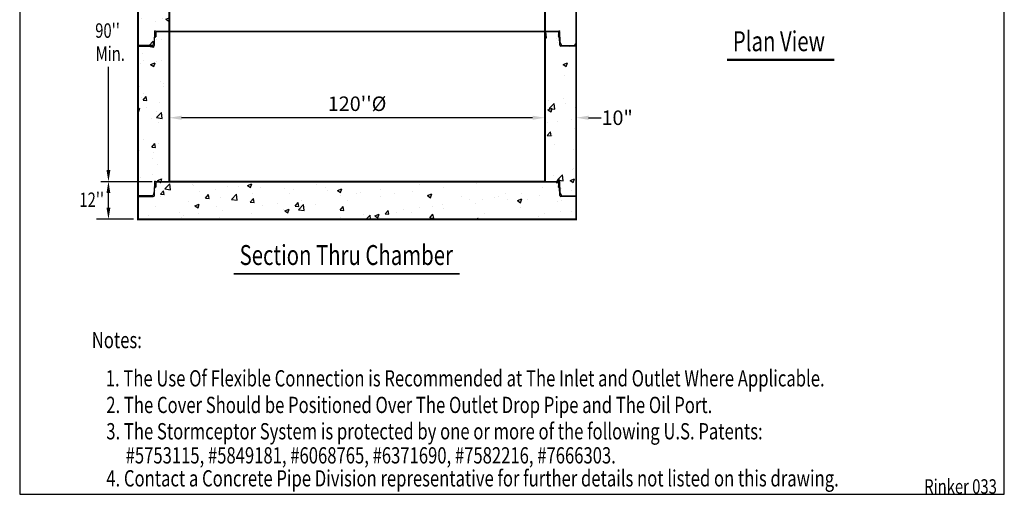
# Model space of a CAD drawing. Extents: x 458 to 775, y 3 to 410.
# Drawn here: x 459 to 774, y 3 to 155 of the extents above; entities that cross this region are included whole.
import ezdxf
from ezdxf.enums import TextEntityAlignment as Align

# ---------------------------------------------------------------- set-up
doc = ezdxf.new("R2010")
doc.units = 0
doc.header["$LTSCALE"] = 8
doc.header["$MEASUREMENT"] = 0
doc.header["$PDSIZE"] = 10
doc.layers.get('0').update_dxf_attribs({"linetype": 'CONTINUOUS'})
doc.layers.get('DEFPOINTS').update_dxf_attribs({"linetype": 'CONTINUOUS'})
doc.layers.add('DIM', color=7, linetype='CONTINUOUS')
doc.layers.add('OBJ', color=7, linetype='CONTINUOUS')
doc.styles.add('NOTES', font='times.ttf', dxfattribs={"width": 0.75, "height": 5})
doc.styles.add('TXT', font='arial.ttf', dxfattribs={"width": 0.75, "height": 4.625})
doc.dimstyles.new('above', dxfattribs={"dimscale": 22, "dimtxt": 0.18, "dimasz": 0.18, "dimexe": 0.18, "dimexo": 0.0625, "dimgap": 0.09, "dimtad": 1, "dimtih": 1, "dimtoh": 1, "dimdec": 3, "dimzin": 0, "dimdsep": 46, "dimtxsty": 'TXT', "dimcen": 0.09, "dimadec": 0, "dimazin": 0, "dimtfac": 1, "dimtdec": 3, "dimtofl": 0, "dimtmove": 0, "dimatfit": 2, "dimfxl": 1, "dimtolj": 1, "dimtzin": 0, "dimarcsym": 0})
doc.dimstyles.get("Standard").update_dxf_attribs({"dimscale": 22, "dimtxt": 0.18, "dimasz": 0.18, "dimexe": 0.18, "dimexo": 0.0625, "dimgap": 0.09, "dimtad": 0, "dimtih": 1, "dimtoh": 1, "dimdec": 3, "dimzin": 0, "dimdsep": 46, "dimtxsty": 'TXT', "dimcen": 0.09, "dimadec": 0, "dimazin": 0, "dimtfac": 1, "dimtdec": 3, "dimtofl": 0, "dimtmove": 0, "dimatfit": 2, "dimfxl": 1, "dimtolj": 1, "dimtzin": 0, "dimarcsym": 0})

# ---------------------------------------------------------------- blocks, each defined once
blk = doc.blocks.new('*X0')
at = {"color": 0}
for p, q in [((9.65, 20.52), (9.76, 20.63)), ((9.67, 20.28), (10.01, 20.62)), ((9.68, 20.2), (10.1, 20.62)), ((9.7, 20.13), (10.18, 20.61)), ((9.75, 20.09), (10.27, 20.61)), ((10, 20.08), (10.53, 20.6)), ((10.09, 20.08), (10.61, 20.6)), ((10.17, 20.07), (10.7, 20.6)), ((10.26, 20.07), (10.78, 20.59)), ((10.52, 20.06), (10.97, 20.52)), ((10.6, 20.06), (11, 20.46)), ((10.69, 20.06), (11.03, 20.4)), ((10.77, 20.05), (11.03, 20.31))]:
    blk.add_line(p, q, dxfattribs=at)
blk = doc.blocks.new('120STC-JT')
at = {"layer": 'DIM', "linetype": 'Continuous'}
for p, q in [((-64.31, 0.09), (64.31, 0.09)), ((-63.94, 0), (63.94, 0))]:
    blk.add_line(p, q, dxfattribs=at)
at = {"layer": 'DIM'}
for p, q in [((-64.66, -0.25), (-64.76, -3.24)), ((-64.74, -4.39), (-64.66, -1.84)), ((-64.66, -1.84), (-64.38, -1.81)), ((-64.29, -0.34), (-64.33, -1.76)), ((64.29, -0.34), (64.33, -1.76)), ((64.66, -1.84), (64.38, -1.81)), ((64.66, -0.25), (64.76, -3.24)), ((64.74, -4.39), (64.66, -1.84)), ((-65.47, -4.46), (-70, -4.46)), ((-70, -4.72), (-65.09, -4.72)), ((-64.78, -3.36), (-65.15, -4.25)), ((64.78, -3.36), (65.15, -4.25)), ((70, -4.72), (65.09, -4.72)), ((65.47, -4.46), (70, -4.46))]:
    blk.add_line(p, q, dxfattribs=at)
for centre, radius, start, end in [((-64.31, -0.26), 0.35, 90, 178.1667), ((64.31, -0.26), 0.35, 1.8333, 90), ((-64.63, -1.76), 0.0838, 197.4977, 247.5789), ((-64.51, -1.07), 0.2, 8.3461, 152.4748), ((-64.39, -1.76), 0.0542, 275, 0), ((-63.94, -0.35), 0.35, 90, 178.1667), ((63.94, -0.35), 0.35, 1.8333, 90), ((64.51, -1.07), 0.2, 27.5252, 171.6539), ((64.39, -1.76), 0.0542, 180, 265), ((64.63, -1.76), 0.0838, 292.4211, 342.5023), ((-65.47, -4.11), 0.35, 270, 337.5), ((-65.09, -4.37), 0.35, 270, 358.1667), ((-65.11, -3.23), 0.35, 337.5, 358.1667), ((65.09, -4.37), 0.35, 181.8333, 270), ((65.11, -3.23), 0.35, 181.8333, 202.5), ((65.47, -4.11), 0.35, 202.5, 270)]:
    blk.add_arc(centre, radius, start, end, dxfattribs=at)
for p in [(-64.65, 0.09), (64.65, 0.09)]:
    blk.add_point(p, dxfattribs=at)
at = {"layer": 'DIM', "yscale": 0.7, "zscale": 0.7}
for p, xscale, rotation in [((-50.27, -8.59), 0.7, 90), ((50.27, -8.59), -0.7, 270)]:
    blk.add_blockref('*X0', p, dxfattribs=dict(at, xscale=xscale, rotation=rotation))
blk = doc.blocks.new('*D23')
at = {"layer": 'DEFPOINTS', "color": 0, "linetype": 'Continuous', "transparency": 16777216}
for p in [(507, 123.48), (507, 123.48), (627, 123.48)]:
    blk.add_point(p, dxfattribs=at)
at = {"layer": 'DIM', "color": 0, "linetype": 'Continuous', "lineweight": -2, "transparency": 16777216}
for p, q in [((507, 124.85), (507, 127.44)), ((627, 124.85), (627, 127.44)), ((623.04, 123.48), (510.96, 123.48))]:
    blk.add_line(p, q, dxfattribs=at)
at = {"layer": 'DIM', "color": 0, "linetype": 'Continuous', "transparency": 16777216}
for points in [[(510.96, 124.14), (510.96, 122.82), (507, 123.48)], [(623.04, 124.14), (623.04, 122.82), (627, 123.48)]]:
    blk.add_solid(points, dxfattribs=at)
at = {"layer": 'DIM', "color": 0, "linetype": 'Continuous', "transparency": 16777216, "insert": (567, 127.95), "char_height": 4.625, "attachment_point": 5, "style": 'TXT'}
blk.add_mtext("\\A1;120''%%c", dxfattribs=at)
blk = doc.blocks.new('*D24')
at = {"layer": 'DEFPOINTS', "color": 0, "linetype": 'Continuous', "transparency": 16777216}
for p in [(637, 123.48), (637, 122.39), (627, 118.72)]:
    blk.add_point(p, dxfattribs=at)
at = {"layer": 'DIM', "color": 0, "linetype": 'Continuous', "lineweight": -2, "transparency": 16777216}
for p, q in [((627, 120.1), (627, 127.44)), ((637, 123.77), (637, 127.44)), ((623.04, 123.48), (619.08, 123.48)), ((640.96, 123.48), (644.92, 123.48))]:
    blk.add_line(p, q, dxfattribs=at)
at = {"layer": 'DIM', "color": 0, "linetype": 'Continuous', "transparency": 16777216}
for points in [[(623.04, 124.14), (623.04, 122.82), (627, 123.48)], [(640.96, 124.14), (640.96, 122.82), (637, 123.48)]]:
    blk.add_solid(points, dxfattribs=at)
at = {"layer": 'DIM', "color": 0, "linetype": 'Continuous', "transparency": 16777216, "insert": (650.08, 123.48), "char_height": 4.625, "attachment_point": 5, "style": 'TXT'}
blk.add_mtext('\\A1;10"', dxfattribs=at)

msp = doc.modelspace()

# ---------------------------------------------------------------- hatches: boundary and pattern name
at = {"layer": 'DIM', "linetype": 'Continuous'}
h = msp.add_hatch(dxfattribs=at)
h.set_pattern_fill('AR-CONC', color=256, scale=2, style=0)
h.set_pattern_definition([(50, (457.454, -30.111), (14.3452, -1.25504), [1.5, -16.5]), (355, (457.454, -30.111), (-2.775, 15.04384), [1.2, -13.2]), (100.4514, (458.65, -30.216), (11.5702, 13.7888), [1.2748, -14.02284]), (46.184, (457.454, -26.111), (21.3448, -3.3104), [2.25, -24.75]), (96.6356, (459.233, -26.387), (18.6933, 19.4824), [1.9122, -21.0343]), (351.184, (457.454, -26.111), (18.6932, 19.4824), [1.8, -19.8]), (21, (459.454, -27.111), (11.93814, -8.0524), [1.5, -16.5]), (326, (459.454, -27.111), (4.8663, 14.503), [1.2, -13.2]), (71.4514, (460.449, -27.782), (16.80445, 6.4506), [1.2748, -14.02284]), (37.5, (457.454, -30.1113), (0.2432, 6.65788), [0, -13.04, 0, -13.4, 0, -13.25]), (7.5, (457.454, -30.111), (5.26139, 7.88823), [0, -7.64, 0, -12.74, 0, -5.05]), (327.5, (452.994, -30.1113), (10.67645, -0.4511), [0, -5, 0, -15.6, 0, -20.7]), (317.5, (450.994, -30.111), (11.66372, 2.0021), [0, -6.5, 0, -10.36, 0, -14.7])])
h.paths.add_polyline_path([(637.0013, 209.1243), (610.0013, 209.1243), (606.5946, 209.1243, -0.4048724), (606.2448, 209.4631), (606.2059, 210.6779), (606.2597, 210.548), (606.1621, 213.598, 0.4048724), (605.8123, 213.9368), (603.0013, 213.9368), (603.0013, 199.1243), (627.0013, 199.1243), (627.0013, 103.0368), (507.0013, 103.0368), (507.0013, 103.1243), (502.6902, 103.1243, 0.4048724), (502.3404, 102.7855), (502.2914, 101.2538, 0.22206684), (502.3394, 101.2015), (502.4163, 101.2082, -0.24396836), (502.3394, 101.2015), (502.2577, 98.6506, -0.4048724), (501.9079, 98.3118), (497.0013, 98.3118), (497.0013, 91.0368), (637.0013, 91.0368), (637.0013, 98.3118), (632.0946, 98.3118, -0.4048724), (631.7448, 98.6506), (631.7059, 99.8654), (632.1512, 98.7903, 0.30334668), (632.4746, 98.5743), (637.0013, 98.5743), (637.0013, 146.3118), (632.0946, 146.3118, -0.4048724), (631.7448, 146.6506), (631.7059, 147.8654), (632.1512, 146.7903, 0.30334668), (632.4746, 146.5743), (637.0013, 146.5743), (637.0013, 194.3118), (632.0946, 194.3118, -0.4048724), (631.7448, 194.6506), (631.7059, 195.8654), (632.1512, 194.7903, 0.30334668), (632.4746, 194.5743), (637.0013, 194.5743)])
h.paths.add_polyline_path([(507.0013, 151.1243), (502.6902, 151.1243, 0.4048724), (502.3404, 150.7855), (502.2914, 149.2538, 0.22206684), (502.3394, 149.2015), (502.4163, 149.2082, -0.24396836), (502.3394, 149.2015), (502.2577, 146.6506, -0.4048724), (501.9079, 146.3118), (497.0013, 146.3118), (497.0013, 98.5743), (501.5279, 98.5743, 0.30334668), (501.8513, 98.7903), (502.2966, 99.8654), (502.3394, 101.2015), (502.621, 101.2261, 0.37057276), (502.6703, 101.2766), (502.7158, 102.698, -0.4048724), (503.0656, 103.0368), (507.0013, 103.0368)], flags=17)
h.paths.add_polyline_path([(507.0013, 199.1243), (502.6902, 199.1243, 0.4048724), (502.3404, 198.7855), (502.2914, 197.2538, 0.22206684), (502.3394, 197.2015), (502.4163, 197.2082, -0.24396836), (502.3394, 197.2015), (502.2577, 194.6506, -0.4048724), (501.9079, 194.3118), (497.0013, 194.3118), (497.0013, 146.5743), (501.5279, 146.5743, 0.30334668), (501.8513, 146.7903), (502.2966, 147.8654), (502.3394, 149.2015), (502.621, 149.2261, 0.37057276), (502.6703, 149.2766), (502.7158, 150.698, -0.4048724), (503.0656, 151.0368), (507.0013, 151.0368)], flags=16)
h.paths.add_polyline_path([(531.0013, 213.9368), (528.1902, 213.9368, 0.4048724), (527.8404, 213.598), (527.7914, 212.0663, 0.22206684), (527.8394, 212.014), (527.9163, 212.0207, -0.24396836), (527.8394, 212.014), (527.7577, 209.4631, -0.4048724), (527.4079, 209.1243), (524.0013, 209.1243), (497.0013, 209.1243), (497.0013, 194.5743), (501.5279, 194.5743, 0.30334668), (501.8513, 194.7903), (502.2966, 195.8654), (502.3394, 197.2015), (502.621, 197.2261, 0.37057276), (502.6703, 197.2766), (502.7158, 198.698, -0.4048724), (503.0656, 199.0368), (507.0013, 199.0368), (507.0013, 199.1243), (531.0013, 199.1243)])

# ---------------------------------------------------------------- linework, layer by layer
at = {"layer": 'DEFPOINTS'}
msp.add_lwpolyline([(459.2358, 410.2195), (459.2358, 3.2152), (773.7391, 3.2152), (773.7391, 410.2195)], close=True, dxfattribs=at)
at = {"layer": 'DIM'}
for p, q in [((487.5835, 106.7701), (487.5835, 139.6918)), ((501.5513, 103.0368), (485.1835, 103.0368)), ((487.5835, 93.0368), (487.5835, 100.7804))]:
    msp.add_line(p, q, dxfattribs=at)
at = {"layer": 'DIM', "linetype": 'Continuous'}
msp.add_line((495.5669, 91.0368), (483.7489, 91.0368), dxfattribs=at)
at = {"layer": 'DIM'}
for points, const_width in [([(685.1288, 141.9559), (719.4619, 141.9559)], 0.7929), ([(527.5879, 73.6238), (599.7566, 73.6238)], 0.6)]:
    msp.add_lwpolyline(points, dxfattribs=dict(at, const_width=const_width))
for points in [[(486.9613, 106.7701), (488.2057, 106.7701), (487.5835, 103.0368)], [(486.9613, 99.3909), (488.2057, 99.3909), (487.5835, 103.1243)]]:
    msp.add_solid(points, dxfattribs=at)
at = {"layer": 'DIM', "linetype": 'Continuous'}
msp.add_solid([(488.2057, 94.7701), (486.9613, 94.7701), (487.5835, 91.0368)], dxfattribs=at)
at = {"layer": 'OBJ', "linetype": 'Continuous', "const_width": 0.6, "flags": 128}
for points in [[(507.0013, 199.0368), (531.0013, 199.0368), (531.0013, 281.0313), (603.0013, 281.0313), (603.0013, 199.0368), (627.0013, 199.0368), (627.0013, 103.0368), (507.0013, 103.0368), (507.0013, 199.1243)], [(524.0013, 231.0135), (524.0013, 209.1243), (497.0013, 209.1243), (497.0013, 91.0368), (637.0013, 91.0368), (637.0013, 209.1243), (610.0013, 209.1243), (610.0013, 230.0399)]]:
    msp.add_lwpolyline(points, dxfattribs=at)

# ---------------------------------------------------------------- block references
at = {"layer": 'OBJ', "linetype": 'Continuous'}
for p in [(567.0013, 151.0368), (567.0013, 103.0368)]:
    msp.add_blockref('120STC-JT', p, dxfattribs=at)

# ---------------------------------------------------------------- texts
at = {"layer": 'DIM', "linetype": 'Continuous', "style": 'TXT', "width": 0.75}
for s, p in [("90''", (483.3562, 149.0055)), ('Min.', (483.4981, 141.6394))]:
    msp.add_text(s, height=4.625, dxfattribs=at).set_placement(p)
at = {"layer": 'DIM', "linetype": 'Continuous', "style": 'NOTES', "width": 0.75}
for s, p in [('Plan View', (701.7379, 147.0917)), ('Section Thru Chamber', (563.546, 78.8059))]:
    msp.add_text(s, height=6.36, dxfattribs=at).set_placement(p, align=Align.MIDDLE)
at = {"layer": 'DIM', "style": 'TXT', "width": 0.75}
msp.add_text("12''", height=4.625, dxfattribs=at).set_placement((482.2413, 94.9767), align=Align.CENTER)
at = {"layer": 'DIM', "style": 'NOTES', "width": 0.75}
for s, p in [('Notes:', (482.2604, 49.8895)), ('1. The Use Of Flexible Connection is Recommended at The Inlet and Outlet Where Applicable.', (486.7148, 37.6609)), ('2. The Cover Should be Positioned Over The Outlet Drop Pipe and The Oil Port.', (486.9003, 29.1636)), ('3. The Stormceptor System is protected by one or more of the following U.S. Patents: ', (486.9003, 20.7553)), ('#5753115, #5849181, #6068765, #6371690, #7582216, #7666303.', (493.0778, 13.0566)), ('4. Contact a Concrete Pipe Division representative for further details not listed on this drawing.', (486.9003, 5.7177))]:
    msp.add_text(s, height=5.2, dxfattribs=at).set_placement(p)
at = {"layer": 'DIM', "linetype": 'Continuous', "style": 'NOTES', "width": 0.75}
msp.add_text('Rinker 033', height=4.625, dxfattribs=at).set_placement((771.363, 3.3959), align=Align.RIGHT)

# ---------------------------------------------------------------- dimensions: what is measured, and where the dimension line sits
at = {"layer": 'DIM', "linetype": 'Continuous'}
for base, p1, p2, text, dimstyle, picture, middle in [((507.0013, 123.4779), (627.0013, 123.4779), (507.0013, 123.4779), "120''%%c", 'above', '*D23', (567.0013, 127.9487)), ((637.0013, 123.4779), (627.0013, 118.7249), (637.0013, 122.3918), '10"', 'Standard', '*D24', (650.079, 123.4779))]:
    dim = msp.add_linear_dim(base=base, p1=p1, p2=p2, text=text, dimstyle=dimstyle, dxfattribs=at)
    dim.commit()
    dim.dimension.update_dxf_attribs({"geometry": picture, "text_midpoint": middle})

doc.saveas('drawing.dxf')
